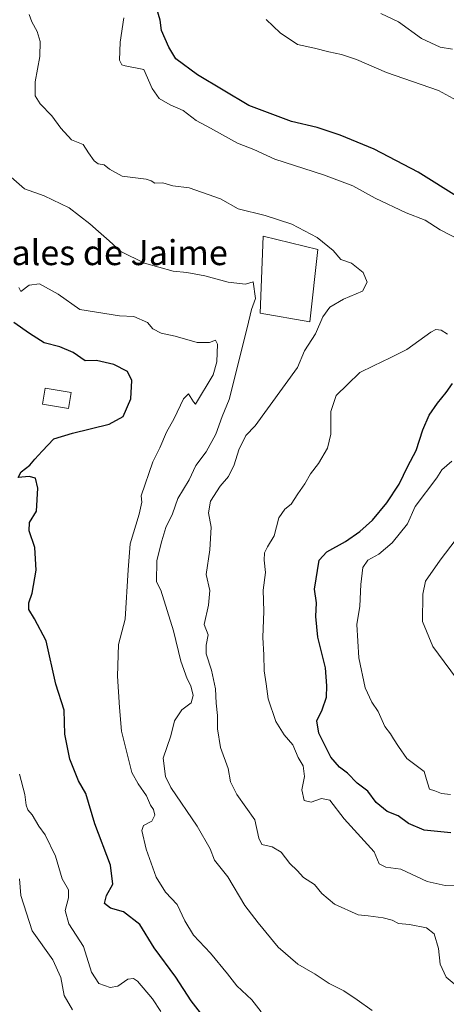
# Model space of a CAD drawing. Units: metres. Extents: x 624920 to 628385, y 4706420 to 4708796.
# Drawn here: x 625394 to 625531, y 4707059 to 4707374 of the extents above; entities that cross this region are included whole.
import ezdxf
from ezdxf.enums import TextEntityAlignment as Align

# ---------------------------------------------------------------- set-up
doc = ezdxf.new("R2010")
doc.units = ezdxf.units.M
doc.header["$MEASUREMENT"] = 0
for name, color, linetype, lineweight in [('Curva de nivel maestra', 36, 'Continuous', 30), ('Curva de nivel normal', 36, 'Continuous', 0), ('Edificación', 1, 'Continuous', 13), ('Edificación Cxs', 1, 'Continuous', 13), ('Edificación industrial', 135, 'Continuous', 13), ('Edificación industrial Cxs', 135, 'Continuous', 13), ('Texto cartográfico', 19, 'Continuous', 0)]:
    doc.layers.add(name, color=color, linetype=linetype, lineweight=lineweight)
doc.styles.add('Arial', font='txt', dxfattribs={"height": 0.2})

# ---------------------------------------------------------------- blocks, each defined once
blk = doc.blocks.new('*U181')
at = {"layer": 'Curva de nivel normal', "color": 36, "linetype": 'Continuous', "lineweight": 0}
blk.add_polyline3d([(625507.24, 4707056.6, 615), (625502.48, 4707060, 615), (625498.21, 4707062.87, 615), (625493.47, 4707065.19, 615), (625489.04, 4707068.2, 615), (625483.47, 4707071.44, 615), (625477.17, 4707076.85, 615), (625470.74, 4707084.61, 615), (625466.5, 4707090.19, 615), (625461.09, 4707099.34, 615), (625456.81, 4707104.75, 615), (625455.4, 4707108.32, 615), (625451.23, 4707115.58, 615), (625442.84, 4707127.94, 615), (625441.15, 4707131.53, 615), (625440.38, 4707137.39, 615), (625442.83, 4707144.53, 615), (625444.02, 4707149.24, 615), (625446.3, 4707152.78, 615), (625449.33, 4707155.07, 615), (625450, 4707157.38, 615), (625449.25, 4707160.46, 615), (625448.04, 4707162.72, 615), (625446.07, 4707168.42, 615), (625443.72, 4707178.05, 615), (625439.67, 4707191.06, 615), (625438.23, 4707193.77, 615), (625438.36, 4707200.57, 615), (625439.97, 4707206.87, 615), (625441.25, 4707211.13, 615), (625443.39, 4707215.48, 615), (625445.08, 4707220.39, 615), (625448.7, 4707226.42, 615), (625450.84, 4707231.03, 615), (625454.17, 4707235.39, 615), (625457.25, 4707241.06, 615), (625459.27, 4707246.73, 615), (625461.46, 4707252.09, 615), (625467.24, 4707275.08, 615), (625468.6, 4707280.88, 615), (625469.96, 4707284.47, 615), (625469.13, 4707289.76, 615), (625466.74, 4707289.07, 615), (625461.18, 4707289.62, 615), (625453.74, 4707291.65, 615), (625447.95, 4707292.76, 615), (625443.56, 4707293.22, 615), (625434.44, 4707295.78, 615), (625426.83, 4707299.5, 615), (625423.1, 4707302.92, 615), (625419.63, 4707305.86, 615), (625416.9, 4707308.37, 615), (625410.25, 4707313.42, 615), (625402.28, 4707317.29, 615), (625396.03, 4707319.54, 615), (625389.18, 4707325.51, 615)], dxfattribs=at)
blk = doc.blocks.new('*U183')
at = {"layer": 'Curva de nivel normal', "color": 36, "linetype": 'Continuous', "lineweight": 0}
for points in [[(625536.04, 4707160.35, 590), (625526.66, 4707173.08, 590), (625523.42, 4707181.06, 590), (625523.44, 4707189.78, 590), (625524.3, 4707194.03, 590), (625529.04, 4707200.73, 590), (625534.18, 4707207.39, 590)], [(625532.95, 4707364.18, 590), (625529.04, 4707364.87, 590), (625523.04, 4707367.6, 590), (625515.7, 4707372.96, 590), (625510.04, 4707375.69, 590)]]:
    blk.add_polyline3d(points, dxfattribs=at)
blk = doc.blocks.new('*U185')
at = {"layer": 'Curva de nivel normal', "color": 36, "linetype": 'Continuous', "lineweight": 0}
for points in [[(625532.3, 4707125.77, 595), (625529.44, 4707126.02, 595), (625527.37, 4707126.89, 595), (625525.6, 4707127.41, 595), (625524.99, 4707129.4, 595), (625523.87, 4707133.1, 595), (625518.41, 4707137.25, 595), (625515.71, 4707141.11, 595), (625514.12, 4707143.49, 595), (625513.14, 4707145.1, 595), (625511.34, 4707147.43, 595), (625509.22, 4707152.3, 595), (625507.18, 4707155.24, 595), (625505.02, 4707159.83, 595), (625502.98, 4707169.43, 595), (625502.33, 4707180.13, 595), (625503.31, 4707186, 595), (625503.66, 4707192.87, 595), (625504.33, 4707198.36, 595), (625505.85, 4707200.69, 595), (625509.37, 4707202.64, 595), (625513.7, 4707206.24, 595), (625518.54, 4707212.31, 595), (625520.99, 4707217.9, 595), (625528, 4707227.06, 595), (625529.53, 4707229.66, 595), (625532.72, 4707232.39, 595)], [(625535.51, 4707347.16, 595), (625528.47, 4707350.95, 595), (625511.9, 4707356.78, 595), (625502.27, 4707360.89, 595), (625497.44, 4707362.56, 595), (625493.38, 4707363.34, 595), (625488.83, 4707364.51, 595), (625483.35, 4707365.7, 595), (625477.86, 4707369.46, 595), (625473.34, 4707373.68, 595)]]:
    blk.add_polyline3d(points, dxfattribs=at)
blk = doc.blocks.new('*U191')
at = {"layer": 'Curva de nivel normal', "color": 36, "linetype": 'Continuous', "lineweight": 0}
blk.add_polyline3d([(625471.74, 4707056.21, 620), (625468.76, 4707059.98, 620), (625463.95, 4707064.45, 620), (625460.95, 4707068.33, 620), (625455.47, 4707074.9, 620), (625450.1, 4707080.73, 620), (625447.26, 4707085.26, 620), (625444.82, 4707090.51, 620), (625441.1, 4707094.46, 620), (625438.13, 4707099.31, 620), (625434.91, 4707108.24, 620), (625433.53, 4707114.16, 620), (625434.04, 4707115.75, 620), (625436.79, 4707117.16, 620), (625437.7, 4707119.07, 620), (625437.31, 4707120.88, 620), (625436.32, 4707122.34, 620), (625435.01, 4707125.24, 620), (625432.34, 4707129.08, 620), (625430.3, 4707132.8, 620), (625429.24, 4707137, 620), (625427.02, 4707146.01, 620), (625426.4, 4707153.58, 620), (625425.77, 4707163.61, 620), (625426.04, 4707173.72, 620), (625428.23, 4707181.8, 620), (625429.12, 4707197.64, 620), (625429.8, 4707205.92, 620), (625432.68, 4707215.46, 620), (625433.55, 4707219.31, 620), (625433.38, 4707221.32, 620), (625437.06, 4707232.12, 620), (625439.33, 4707236.7, 620), (625441.42, 4707241.68, 620), (625443.87, 4707246.03, 620), (625446.93, 4707252.35, 620), (625448.44, 4707253.94, 620), (625450.07, 4707251.34, 620), (625450.76, 4707250.62, 620), (625456.36, 4707260.04, 620), (625457.6, 4707264.21, 620), (625457.71, 4707269.84, 620), (625457.12, 4707271.15, 620), (625455.17, 4707270.34, 620), (625451.22, 4707270.38, 620), (625444.21, 4707272.37, 620), (625439.75, 4707273.38, 620), (625437.05, 4707274.73, 620), (625435.33, 4707276.74, 620), (625430.99, 4707278.72, 620), (625426.4, 4707278.94, 620), (625413.66, 4707280.87, 620), (625406.77, 4707285.78, 620), (625400.76, 4707289.09, 620), (625397.5, 4707288.73, 620), (625394.78, 4707286.68, 620), (625394.19, 4707288.01, 620)], dxfattribs=at)
blk = doc.blocks.new('*U198')
at = {"layer": 'Curva de nivel normal', "color": 36, "linetype": 'Continuous', "lineweight": 0}
for points in [[(625534.91, 4707096.46, 605), (625530.64, 4707096.57, 605), (625524.83, 4707097.92, 605), (625516.43, 4707101.81, 605), (625511.68, 4707102.47, 605), (625509.46, 4707103.5, 605), (625507.91, 4707107.38, 605), (625498.28, 4707117.98, 605), (625493.75, 4707123.92, 605), (625491.04, 4707124.43, 605), (625487.7, 4707123.3, 605), (625485.53, 4707123.82, 605), (625484.78, 4707127.21, 605), (625485.66, 4707131.52, 605), (625485.2, 4707134.85, 605), (625483.54, 4707137.56, 605), (625481.89, 4707141.59, 605), (625479.09, 4707144.79, 605), (625476.41, 4707149.1, 605), (625473.97, 4707156.28, 605), (625473.31, 4707161.14, 605), (625472.7, 4707165.33, 605), (625472.64, 4707170.39, 605), (625472.27, 4707175.98, 605), (625472.61, 4707184.39, 605), (625472.37, 4707191.06, 605), (625473.1, 4707196.73, 605), (625472.75, 4707200.73, 605), (625472.8, 4707203.02, 605), (625473.72, 4707205.01, 605), (625475.85, 4707208.52, 605), (625477.4, 4707214.21, 605), (625479.35, 4707217.02, 605), (625481.37, 4707218.66, 605), (625483.45, 4707221.89, 605), (625485.7, 4707225.12, 605), (625487.55, 4707228.33, 605), (625490.11, 4707231.63, 605), (625492.94, 4707236.54, 605), (625494.01, 4707240.99, 605), (625494.03, 4707248.32, 605), (625495.75, 4707253.42, 605), (625499.37, 4707256.97, 605), (625503.37, 4707260.79, 605), (625507.7, 4707262.88, 605), (625513.04, 4707265.5, 605), (625518.37, 4707268.08, 605), (625526.04, 4707273.64, 605), (625527.64, 4707274.48, 605), (625529.37, 4707274.31, 605), (625531.37, 4707273.06, 605)], [(625535.9, 4707302.94, 605), (625528.99, 4707306.39, 605), (625524.18, 4707309.53, 605), (625518.19, 4707311.87, 605), (625508.26, 4707316.54, 605), (625501.08, 4707320.46, 605), (625491.66, 4707324, 605), (625476.11, 4707328.98, 605), (625469.37, 4707332.08, 605), (625464.17, 4707334.14, 605), (625455.55, 4707338.9, 605), (625450.96, 4707341.42, 605), (625446.72, 4707344.56, 605), (625442.6, 4707346.4, 605), (625439.06, 4707348.4, 605), (625436.88, 4707351.59, 605), (625434.21, 4707357.68, 605), (625428.24, 4707358.94, 605), (625427.12, 4707359.19, 605), (625426.4, 4707360.74, 605), (625426.57, 4707366.45, 605), (625427.73, 4707374.25, 605)]]:
    blk.add_polyline3d(points, dxfattribs=at)
blk = doc.blocks.new('*U211')
at = {"layer": 'Curva de nivel maestra', "color": 36, "linetype": 'Continuous', "lineweight": 30}
for points in [[(625532.48, 4707113.45, 600), (625523.9, 4707114.28, 600), (625518.89, 4707116.39, 600), (625515.56, 4707118.92, 600), (625512.05, 4707120.27, 600), (625508.55, 4707123.19, 600), (625505.84, 4707126.74, 600), (625502.42, 4707129.39, 600), (625499.4, 4707132.58, 600), (625496.76, 4707134.45, 600), (625494.06, 4707137.69, 600), (625490.19, 4707145.34, 600), (625489.51, 4707149.27, 600), (625491.26, 4707152.8, 600), (625492.66, 4707156.87, 600), (625492.72, 4707160.54, 600), (625492.28, 4707166.26, 600), (625489.85, 4707176.06, 600), (625489.23, 4707182.73, 600), (625489.48, 4707187.06, 600), (625488.84, 4707191.39, 600), (625490.32, 4707200.73, 600), (625492.71, 4707203.36, 600), (625498.76, 4707206.71, 600), (625503.34, 4707209.84, 600), (625507.37, 4707213.51, 600), (625511.96, 4707219.06, 600), (625515.89, 4707225.06, 600), (625518.64, 4707230.75, 600), (625521.34, 4707235.81, 600), (625523.47, 4707242.42, 600), (625525.47, 4707247.06, 600), (625528.15, 4707250.96, 600), (625530.96, 4707254.31, 600), (625532.95, 4707257.29, 600)], [(625535.09, 4707316.65, 600), (625521.96, 4707324.92, 600), (625507.93, 4707332.24, 600), (625497.05, 4707336.71, 600), (625489.62, 4707339.15, 600), (625481.4, 4707341.08, 600), (625467.8, 4707346.15, 600), (625451.38, 4707356.06, 600), (625444.4, 4707361.11, 600), (625442.22, 4707364.85, 600), (625439.85, 4707370.19, 600), (625439.38, 4707373.51, 600), (625438.37, 4707377.09, 600)]]:
    blk.add_polyline3d(points, dxfattribs=at)
blk = doc.blocks.new('*U214')
at = {"layer": 'Curva de nivel maestra', "color": 36, "linetype": 'Continuous', "lineweight": 30}
blk.add_polyline3d([(625453.05, 4707054.9, 625), (625449.3, 4707059.66, 625), (625444.45, 4707067.26, 625), (625437.53, 4707076.66, 625), (625432.92, 4707084.16, 625), (625427.66, 4707088.14, 625), (625423.47, 4707089.3, 625), (625421.57, 4707090.89, 625), (625422.23, 4707093.36, 625), (625424.21, 4707097.07, 625), (625423.51, 4707103.13, 625), (625418.55, 4707116.36, 625), (625415.66, 4707126.01, 625), (625413.24, 4707130.11, 625), (625410.48, 4707137.07, 625), (625408.86, 4707145.07, 625), (625408.67, 4707152.74, 625), (625406.02, 4707161.05, 625), (625402.92, 4707174.85, 625), (625399.16, 4707181.88, 625), (625397.43, 4707184.94, 625), (625397.39, 4707187.06, 625), (625398.4, 4707190.17, 625), (625399.7, 4707197.5, 625), (625399.35, 4707204.78, 625), (625397.52, 4707210.13, 625), (625397.6, 4707212.8, 625), (625399.78, 4707216.34, 625), (625400.24, 4707223.76, 625), (625399.47, 4707226.98, 625), (625397.52, 4707227.53, 625), (625394, 4707227.13, 625), (625394.93, 4707228.96, 625), (625397.72, 4707231.06, 625), (625399.3, 4707233.06, 625), (625401.66, 4707235.62, 625), (625405.38, 4707239.58, 625), (625411.38, 4707241.3, 625), (625423.05, 4707244.26, 625), (625427.57, 4707246.71, 625), (625430, 4707252.28, 625), (625430.32, 4707258.25, 625), (625428.92, 4707261.09, 625), (625424.59, 4707263.28, 625), (625419.06, 4707264.63, 625), (625415.38, 4707264.53, 625), (625411.53, 4707267.21, 625), (625407.28, 4707268.96, 625), (625402.26, 4707270.27, 625), (625397.56, 4707273.24, 625), (625392.59, 4707276.74, 625)], dxfattribs=at)

msp = doc.modelspace()

# ---------------------------------------------------------------- linework, layer by layer
at = {"layer": 'Curva de nivel normal', "color": 36, "linetype": 'Continuous', "lineweight": 0}
for points in [[(625534.76, 4707064.03, 610), (625530.9, 4707067.25, 610), (625529.06, 4707071.4, 610), (625528.46, 4707076.42, 610), (625527.15, 4707081.18, 610), (625524.66, 4707083.03, 610), (625519.21, 4707084.11, 610), (625515.66, 4707084.46, 610), (625513.7, 4707085.46, 610), (625510.78, 4707086.3, 610), (625506, 4707086.93, 610), (625502.83, 4707087.26, 610), (625495.17, 4707090.6, 610), (625491.14, 4707094.01, 610), (625488.82, 4707096.96, 610), (625485.3, 4707099.16, 610), (625483.22, 4707101.42, 610), (625480.95, 4707103.61, 610), (625478.14, 4707107.23, 610), (625475.22, 4707109.01, 610), (625471.96, 4707109.76, 610), (625470.97, 4707111.78, 610), (625469.66, 4707117.57, 610), (625463.92, 4707125.77, 610), (625461.94, 4707129.75, 610), (625461.14, 4707134.02, 610), (625458.71, 4707140.79, 610), (625457.78, 4707146.74, 610), (625457.78, 4707151.04, 610), (625457.37, 4707154.96, 610), (625457.14, 4707159.5, 610), (625455.83, 4707165.52, 610), (625454.15, 4707170.76, 610), (625454.1, 4707173.49, 610), (625454.78, 4707176.85, 610), (625453.53, 4707180.07, 610), (625454.91, 4707186.32, 610), (625455.3, 4707191.04, 610), (625454.18, 4707196.14, 610), (625455.36, 4707204.05, 610), (625455.7, 4707211.25, 610), (625454.87, 4707215.86, 610), (625455.47, 4707219.59, 610), (625458.66, 4707224.42, 610), (625461.28, 4707227.51, 610), (625463.09, 4707231.25, 610), (625464.56, 4707236.04, 610), (625466.83, 4707240.56, 610), (625469.83, 4707243.73, 610), (625483.37, 4707262.34, 610), (625485.61, 4707267.66, 610), (625489.13, 4707273.09, 610), (625491.47, 4707278.6, 610), (625493.7, 4707281.64, 610), (625498.04, 4707284.2, 610), (625504.13, 4707286.84, 610), (625505.67, 4707289.64, 610), (625504.41, 4707292.76, 610), (625500.7, 4707295.71, 610), (625497.2, 4707296.96, 610), (625494.76, 4707299.77, 610), (625489.64, 4707304, 610), (625481.52, 4707308.26, 610), (625473, 4707311.02, 610), (625464.4, 4707313.1, 610), (625458.71, 4707316.38, 610), (625448.72, 4707319.89, 610), (625443.47, 4707320.46, 610), (625440.24, 4707321.41, 610), (625437.71, 4707321.38, 610), (625436.5, 4707322.1, 610), (625434.94, 4707322.65, 610), (625427.21, 4707323.54, 610), (625423.17, 4707325.84, 610), (625421.45, 4707327.18, 610), (625419.61, 4707327.53, 610), (625418.24, 4707328.5, 610), (625416.44, 4707331.09, 610), (625414.77, 4707333.75, 610), (625411.06, 4707335.26, 610), (625407.57, 4707338.9, 610), (625404.76, 4707342.92, 610), (625401.05, 4707346.69, 610), (625399.39, 4707349.31, 610), (625399.39, 4707353.75, 610), (625400.86, 4707361.86, 610), (625400.98, 4707366.66, 610), (625400, 4707369.88, 610), (625398.38, 4707372.93, 610), (625397.46, 4707375.28, 610)], [(625439.59, 4707056.28, 630), (625437, 4707060.38, 630), (625432.13, 4707065.95, 630), (625430.92, 4707066.79, 630), (625429.05, 4707066.57, 630), (625425.82, 4707064.36, 630), (625423.45, 4707063.93, 630), (625419.82, 4707065.22, 630), (625417.43, 4707068.89, 630), (625414.88, 4707077.06, 630), (625410.16, 4707084.34, 630), (625409.04, 4707088.6, 630), (625410.12, 4707092.62, 630), (625410.06, 4707095.16, 630), (625408.04, 4707098.78, 630), (625405.94, 4707105.94, 630), (625402.63, 4707112.84, 630), (625400.56, 4707115.54, 630), (625398.41, 4707119.24, 630), (625397.11, 4707120.8, 630), (625396.5, 4707122.34, 630), (625396.08, 4707125.69, 630), (625394.39, 4707132.2, 630)], [(625411.3, 4707056.82, 635), (625408.7, 4707061.38, 635), (625407.61, 4707067.13, 635), (625405.08, 4707072.77, 635), (625398.48, 4707082.06, 635), (625394.78, 4707093.45, 635), (625394.44, 4707098.72, 635)]]:
    msp.add_polyline3d(points, dxfattribs=at)
at = {"layer": 'Edificación', "color": 1, "linetype": 'Continuous', "lineweight": 13}
msp.add_polyline3d([(625410.94, 4707254.4, 626.26), (625410.08, 4707249.23, 626.3), (625401.76, 4707250.61, 626.82), (625402.62, 4707255.77, 627.24), (625410.94, 4707254.4, 626.26)], dxfattribs=at)
at = {"layer": 'Edificación Cxs', "color": 1, "linetype": 'Continuous', "lineweight": 13}
msp.add_polyline3d([(625410.94, 4707254.4, 626.26), (625410.08, 4707249.23, 626.3), (625401.76, 4707250.61, 626.82), (625402.62, 4707255.77, 627.24), (625410.94, 4707254.4, 626.26)], close=True, dxfattribs=at)
at = {"layer": 'Edificación industrial', "color": 135, "linetype": 'Continuous', "lineweight": 13}
msp.add_polyline3d([(625489.88, 4707300.17, 610.84), (625487.32, 4707276.93, 610.63), (625471.39, 4707279.71, 613.94), (625472.35, 4707304.41, 612.74), (625489.88, 4707300.17, 610.84)], dxfattribs=at)
at = {"layer": 'Edificación industrial Cxs', "color": 135, "linetype": 'Continuous', "lineweight": 13}
msp.add_polyline3d([(625489.88, 4707300.17, 610.84), (625487.32, 4707276.93, 610.63), (625471.39, 4707279.71, 613.94), (625472.35, 4707304.41, 612.74), (625489.88, 4707300.17, 610.84)], close=True, dxfattribs=at)

# ---------------------------------------------------------------- block references
at = {"layer": 'Curva de nivel maestra', "color": 36, "linetype": 'Continuous', "lineweight": 30}
for name in ['*U211', '*U214']:
    msp.add_blockref(name, (0, 0), dxfattribs=at)
at = {"layer": 'Curva de nivel normal', "color": 36, "linetype": 'Continuous', "lineweight": 0}
for name in ['*U198', '*U185', '*U181', '*U183', '*U191']:
    msp.add_blockref(name, (0, 0), dxfattribs=at)

# ---------------------------------------------------------------- texts
at = {"layer": 'Texto cartográfico', "color": 19, "linetype": 'Continuous', "lineweight": 0, "style": 'Arial'}
msp.add_text('Corrales de Jaime', height=8, dxfattribs=at).set_placement((625415.42, 4707299.12), align=Align.MIDDLE_CENTER)

doc.saveas('drawing.dxf')
